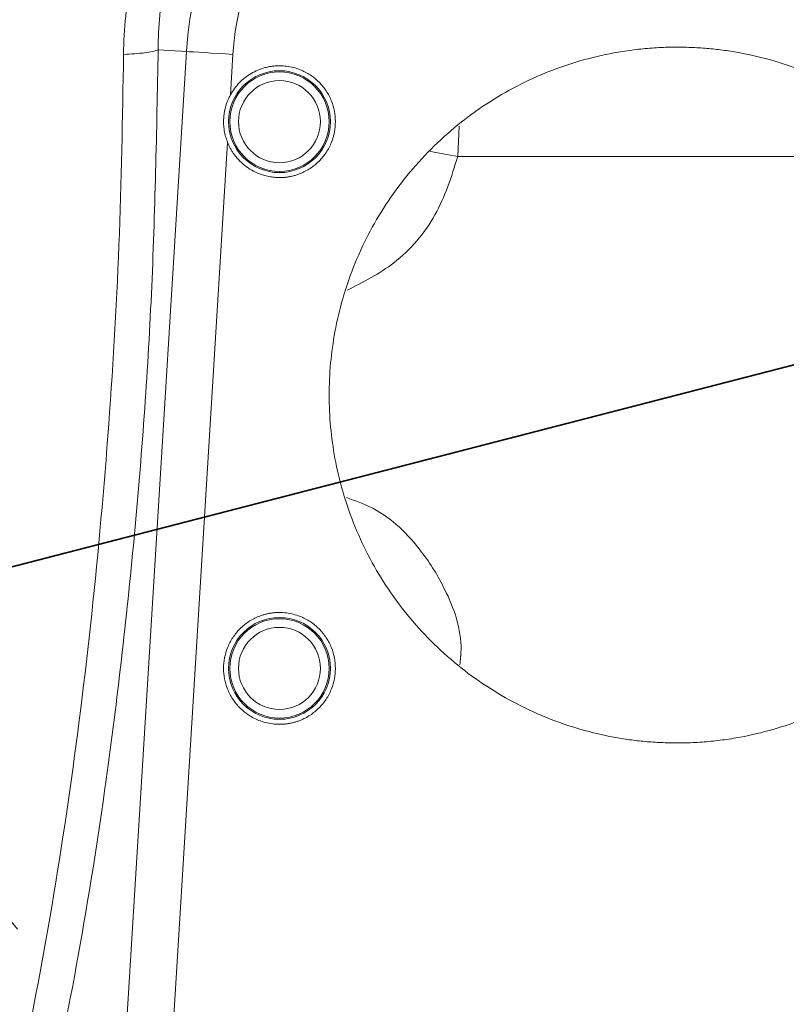
# Model space of a CAD drawing. Units: inches. Extents: x 0.5 to 16.1, y 0.5 to 11.2.
# Drawn here: x 3.2 to 3.8, y 7.7 to 8.5 of the extents above; entities that cross this region are included whole.
import ezdxf

# ---------------------------------------------------------------- set-up
doc = ezdxf.new("R2010")
doc.units = ezdxf.units.IN
doc.header["$MEASUREMENT"] = 0
doc.linetypes.add('AI-Linetype-1', pattern=[3.897458, 2.435911, -0.487182, 0.487182, -0.487182])
doc.layers.add('Layer 1', color=7, linetype='Continuous')

# ---------------------------------------------------------------- blocks, each defined once
blk = doc.blocks.new('block 45')
at = {"layer": 'Layer 1', "lineweight": 0}
blk.add_open_spline([(2.74167, 8.20318), (2.74167, 8.76313), (3.19559, 9.21705), (3.75554, 9.21705), (4.31548, 9.21705), (4.76941, 8.76313), (4.76941, 8.20318), (4.76941, 7.64324), (4.31548, 7.18932), (3.75554, 7.18932), (3.19559, 7.18932), (2.74167, 7.64324), (2.74167, 8.20318), (2.74167, 8.20318), (2.74167, 8.20318), (2.74167, 8.20318)], degree=3, knots=[0, 0, 0, 0, 1, 1, 1, 2, 2, 2, 3, 3, 3, 4, 4, 4, 5, 5, 5, 5], dxfattribs=at)
blk = doc.blocks.new('block 46')
at = {"layer": 'Layer 1', "lineweight": 0}
blk.add_open_spline([(2.43017, 8.20318), (2.43017, 8.93516), (3.02356, 9.52855), (3.75554, 9.52855), (4.48752, 9.52855), (5.0809, 8.93516), (5.0809, 8.20318), (5.0809, 7.4712), (4.48752, 6.87782), (3.75554, 6.87782), (3.02356, 6.87782), (2.43017, 7.4712), (2.43017, 8.20318), (2.43017, 8.20318), (2.43017, 8.20318), (2.43017, 8.20318)], degree=3, knots=[0, 0, 0, 0, 1, 1, 1, 2, 2, 2, 3, 3, 3, 4, 4, 4, 5, 5, 5, 5], dxfattribs=at)
blk = doc.blocks.new('block 47')
at = {"layer": 'Layer 1', "lineweight": 0}
blk.add_open_spline([(2.74569, 8.20318), (2.74569, 8.76091), (3.19781, 9.21303), (3.75554, 9.21303), (4.31326, 9.21303), (4.76538, 8.76091), (4.76538, 8.20318), (4.76538, 7.64546), (4.31326, 7.19334), (3.75554, 7.19334), (3.19781, 7.19334), (2.74569, 7.64546), (2.74569, 8.20318), (2.74569, 8.20318), (2.74569, 8.20318), (2.74569, 8.20318)], degree=3, knots=[0, 0, 0, 0, 1, 1, 1, 2, 2, 2, 3, 3, 3, 4, 4, 4, 5, 5, 5, 5], dxfattribs=at)
blk = doc.blocks.new('block 48')
at = {"layer": 'Layer 1', "lineweight": 0}
blk.add_open_spline([(2.8157, 8.20318), (2.8157, 8.72224), (3.23648, 9.14302), (3.75554, 9.14302), (4.2746, 9.14302), (4.69538, 8.72224), (4.69538, 8.20318), (4.69538, 7.68412), (4.2746, 7.26334), (3.75554, 7.26334), (3.23648, 7.26334), (2.8157, 7.68412), (2.8157, 8.20318), (2.8157, 8.20318), (2.8157, 8.20318), (2.8157, 8.20318)], degree=3, knots=[0, 0, 0, 0, 1, 1, 1, 2, 2, 2, 3, 3, 3, 4, 4, 4, 5, 5, 5, 5], dxfattribs=at)
blk = doc.blocks.new('block 189')
at = {"layer": 'Layer 1', "lineweight": 0}
blk.add_open_spline([(3.40933, 7.9922), (3.40933, 8.01392), (3.42693, 8.03152), (3.44865, 8.03152), (3.47037, 8.03152), (3.48797, 8.01392), (3.48797, 7.9922), (3.48797, 7.97048), (3.47037, 7.95288), (3.44865, 7.95288), (3.42693, 7.95288), (3.40933, 7.97048), (3.40933, 7.9922), (3.40933, 7.9922), (3.40933, 7.9922), (3.40933, 7.9922)], degree=3, knots=[0, 0, 0, 0, 1, 1, 1, 2, 2, 2, 3, 3, 3, 4, 4, 4, 5, 5, 5, 5], dxfattribs=at)
blk = doc.blocks.new('block 190')
at = {"layer": 'Layer 1', "lineweight": 0}
blk.add_open_spline([(3.41029, 7.9922), (3.41029, 8.01339), (3.42746, 8.03056), (3.44865, 8.03056), (3.46984, 8.03056), (3.48701, 8.01339), (3.48701, 7.9922), (3.48701, 7.97101), (3.46984, 7.95384), (3.44865, 7.95384), (3.42746, 7.95384), (3.41029, 7.97101), (3.41029, 7.9922), (3.41029, 7.9922), (3.41029, 7.9922), (3.41029, 7.9922)], degree=3, knots=[0, 0, 0, 0, 1, 1, 1, 2, 2, 2, 3, 3, 3, 4, 4, 4, 5, 5, 5, 5], dxfattribs=at)
blk = doc.blocks.new('block 193')
at = {"layer": 'Layer 1', "lineweight": 0}
blk.add_open_spline([(3.40933, 8.41417), (3.40933, 8.43588), (3.42693, 8.45349), (3.44865, 8.45349), (3.47037, 8.45349), (3.48797, 8.43588), (3.48797, 8.41417), (3.48797, 8.39245), (3.47037, 8.37485), (3.44865, 8.37485), (3.42693, 8.37485), (3.40933, 8.39245), (3.40933, 8.41417), (3.40933, 8.41417), (3.40933, 8.41417), (3.40933, 8.41417)], degree=3, knots=[0, 0, 0, 0, 1, 1, 1, 2, 2, 2, 3, 3, 3, 4, 4, 4, 5, 5, 5, 5], dxfattribs=at)
blk = doc.blocks.new('block 195')
at = {"layer": 'Layer 1', "lineweight": 0}
blk.add_open_spline([(3.41029, 8.41417), (3.41029, 8.43535), (3.42746, 8.45253), (3.44865, 8.45253), (3.46984, 8.45253), (3.48701, 8.43535), (3.48701, 8.41417), (3.48701, 8.39298), (3.46984, 8.37581), (3.44865, 8.37581), (3.42746, 8.37581), (3.41029, 8.39298), (3.41029, 8.41417), (3.41029, 8.41417), (3.41029, 8.41417), (3.41029, 8.41417)], degree=3, knots=[0, 0, 0, 0, 1, 1, 1, 2, 2, 2, 3, 3, 3, 4, 4, 4, 5, 5, 5, 5], dxfattribs=at)
blk = doc.blocks.new('block 197')
at = {"layer": 'Layer 1', "lineweight": 0}
blk.add_open_spline([(3.417, 8.41417), (3.417, 8.43165), (3.43117, 8.44582), (3.44865, 8.44582), (3.46613, 8.44582), (3.4803, 8.43165), (3.4803, 8.41417), (3.4803, 8.39669), (3.46613, 8.38252), (3.44865, 8.38252), (3.43117, 8.38252), (3.417, 8.39669), (3.417, 8.41417), (3.417, 8.41417), (3.417, 8.41417), (3.417, 8.41417)], degree=3, knots=[0, 0, 0, 0, 1, 1, 1, 2, 2, 2, 3, 3, 3, 4, 4, 4, 5, 5, 5, 5], dxfattribs=at)
blk = doc.blocks.new('block 198')
at = {"layer": 'Layer 1', "lineweight": 0}
blk.add_open_spline([(3.417, 7.9922), (3.417, 8.00968), (3.43117, 8.02385), (3.44865, 8.02385), (3.46613, 8.02385), (3.4803, 8.00968), (3.4803, 7.9922), (3.4803, 7.97472), (3.46613, 7.96055), (3.44865, 7.96055), (3.43117, 7.96055), (3.417, 7.97472), (3.417, 7.9922), (3.417, 7.9922), (3.417, 7.9922), (3.417, 7.9922)], degree=3, knots=[0, 0, 0, 0, 1, 1, 1, 2, 2, 2, 3, 3, 3, 4, 4, 4, 5, 5, 5, 5], dxfattribs=at)
blk = doc.blocks.new('block 201')
at = {"layer": 'Layer 1', "lineweight": 0}
blk.add_lwpolyline([(3.58623, 8.38719), (3.92484, 8.38719)], dxfattribs=at)
blk = doc.blocks.new('block 202')
at = {"layer": 'Layer 1', "lineweight": 0}
blk.add_open_spline([(3.75554, 6.85306), (3.66717, 6.85306), (3.57881, 6.86176), (3.49214, 6.879), (3.40547, 6.89624), (3.3205, 6.92201), (3.23887, 6.95583), (3.15723, 6.98965), (3.07892, 7.0315), (3.00545, 7.0806), (2.93197, 7.12969), (2.86334, 7.18602), (2.80085, 7.2485), (2.73837, 7.31098), (2.68204, 7.37962), (2.63295, 7.45309), (2.58385, 7.52657), (2.542, 7.60487), (2.50818, 7.68651), (2.47437, 7.76815), (2.44859, 7.85312), (2.43135, 7.93979), (2.41411, 8.02646), (2.40541, 8.11482), (2.40541, 8.20318), (2.40541, 8.29155), (2.41411, 8.37991), (2.43135, 8.46658), (2.44859, 8.55325), (2.47437, 8.63822), (2.50818, 8.71986), (2.542, 8.80149), (2.58385, 8.8798), (2.63295, 8.95327), (2.68204, 9.02675), (2.73837, 9.09538), (2.80085, 9.15787), (2.86334, 9.22035), (2.93197, 9.27668), (3.00545, 9.32577), (3.07892, 9.37487), (3.15723, 9.41672), (3.23887, 9.45054), (3.3205, 9.48435), (3.40547, 9.51013), (3.49214, 9.52737), (3.57881, 9.54461), (3.66717, 9.55331), (3.75554, 9.55331)], degree=3, knots=[0, 0, 0, 0, 1, 1, 1, 2, 2, 2, 3, 3, 3, 4, 4, 4, 5, 5, 5, 6, 6, 6, 7, 7, 7, 8, 8, 8, 9, 9, 9, 10, 10, 10, 11, 11, 11, 12, 12, 12, 13, 13, 13, 14, 14, 14, 15, 15, 15, 16, 16, 16, 16], dxfattribs=at)
blk = doc.blocks.new('block 206')
at = {"layer": 'Layer 1', "lineweight": 0}
blk.add_open_spline([(4.80202, 9.05625), (4.84209, 9.00709), (4.87869, 8.95511), (4.91146, 8.90081), (4.94423, 8.84651), (4.97317, 8.7899), (4.99799, 8.73154), (5.02281, 8.67318), (5.0435, 8.61306), (5.05988, 8.55179), (5.07626, 8.49053), (5.08831, 8.4281), (5.09591, 8.36514), (5.10352, 8.30218), (5.10669, 8.23868), (5.10537, 8.17527), (5.10406, 8.11187), (5.09828, 8.04855), (5.08807, 7.98596), (5.07787, 7.92336), (5.06325, 7.86149), (5.04435, 7.80095), (5.02546, 7.74041), (5.00229, 7.6812), (4.97508, 7.62392), (4.94787, 7.56663), (4.91662, 7.51127), (4.88163, 7.45837), (4.84665, 7.40547), (4.80793, 7.35505), (4.76586, 7.30759), (4.72379, 7.26013), (4.67837, 7.21564), (4.63005, 7.17456), (4.58174, 7.13348), (4.53052, 7.09582), (4.47691, 7.06193), (4.4233, 7.02804), (4.3673, 6.99794), (4.30947, 6.97192), (4.25163, 6.9459), (4.19196, 6.92397), (4.13104, 6.90633), (4.07012, 6.88869), (4.00796, 6.87535), (3.94517, 6.86644), (3.88238, 6.85753), (3.81896, 6.85306), (3.75554, 6.85306)], degree=3, knots=[0, 0, 0, 0, 1, 1, 1, 2, 2, 2, 3, 3, 3, 4, 4, 4, 5, 5, 5, 6, 6, 6, 7, 7, 7, 8, 8, 8, 9, 9, 9, 10, 10, 10, 11, 11, 11, 12, 12, 12, 13, 13, 13, 14, 14, 14, 15, 15, 15, 16, 16, 16, 16], dxfattribs=at)
blk = doc.blocks.new('block 232')
at = {"layer": 'Layer 1', "lineweight": 0}
blk.add_open_spline([(3.75554, 8.85831), (3.817, 8.85831), (3.87845, 8.84961), (3.93749, 8.83254), (3.99653, 8.81547), (4.05315, 8.79004), (4.10512, 8.75725), (4.1571, 8.72445), (4.20443, 8.6843), (4.24525, 8.63836), (4.28608, 8.59242), (4.32039, 8.5407), (4.34685, 8.48522), (4.37331, 8.42975), (4.3919, 8.37054), (4.40192, 8.3099), (4.41193, 8.24926), (4.41335, 8.18721), (4.40613, 8.12618), (4.3989, 8.06515), (4.38303, 8.00515), (4.35914, 7.94852), (4.33525, 7.8919), (4.30335, 7.83866), (4.26467, 7.7909)], degree=3, knots=[0, 0, 0, 0, 1, 1, 1, 2, 2, 2, 3, 3, 3, 4, 4, 4, 5, 5, 5, 6, 6, 6, 7, 7, 7, 8, 8, 8, 8], dxfattribs=at)
blk = doc.blocks.new('block 234')
at = {"layer": 'Layer 1', "lineweight": 0}
blk.add_open_spline([(4.31973, 7.74631), (4.36259, 7.79924), (4.39795, 7.85823), (4.42442, 7.92098), (4.4509, 7.98373), (4.46848, 8.05022), (4.47649, 8.11785), (4.48449, 8.18549), (4.48292, 8.25425), (4.47182, 8.32144), (4.46073, 8.38864), (4.44012, 8.45426), (4.4108, 8.51573), (4.38148, 8.5772), (4.34346, 8.63451), (4.29822, 8.68542), (4.25298, 8.73633), (4.20053, 8.78083), (4.14293, 8.81717), (4.08534, 8.85352), (4.0226, 8.8817), (3.95717, 8.90061), (3.89174, 8.91953), (3.82364, 8.92918), (3.75554, 8.92918)], degree=3, knots=[0, 0, 0, 0, 1, 1, 1, 2, 2, 2, 3, 3, 3, 4, 4, 4, 5, 5, 5, 6, 6, 6, 7, 7, 7, 8, 8, 8, 8], dxfattribs=at)
blk = doc.blocks.new('block 241')
at = {"layer": 'Layer 1', "lineweight": 0}
blk.add_open_spline([(3.75554, 8.92918), (3.75181, 8.92916), (3.74808, 8.92914), (3.74436, 8.92909), (3.74063, 8.92904), (3.7369, 8.92895), (3.73318, 8.92883), (3.72945, 8.92872), (3.72573, 8.92857), (3.722, 8.9284), (3.71828, 8.92823), (3.71456, 8.92803), (3.71084, 8.9278), (3.70712, 8.92757), (3.7034, 8.92731), (3.69968, 8.92702), (3.69597, 8.92674), (3.69225, 8.92642), (3.68854, 8.92608), (3.68483, 8.92573), (3.68112, 8.92536), (3.67742, 8.92496), (3.67371, 8.92456), (3.67001, 8.92413), (3.66631, 8.92367), (3.66261, 8.92321), (3.65891, 8.92273), (3.65522, 8.92221), (3.65153, 8.92169), (3.64784, 8.92115), (3.64416, 8.92058), (3.64048, 8.92001), (3.6368, 8.91941), (3.63312, 8.91878), (3.62945, 8.91815), (3.62578, 8.91749), (3.62211, 8.91681), (3.61845, 8.91612), (3.61479, 8.91541), (3.61114, 8.91467), (3.60748, 8.91393), (3.60384, 8.91316), (3.60019, 8.91236), (3.59655, 8.91156), (3.59292, 8.91073), (3.58929, 8.90988), (3.58566, 8.90903), (3.58204, 8.90815), (3.57842, 8.90724), (3.57481, 8.90633), (3.5712, 8.90539), (3.5676, 8.90442), (3.564, 8.90346), (3.5604, 8.90247), (3.55682, 8.90144), (3.55323, 8.90042), (3.54965, 8.89938), (3.54608, 8.8983), (3.54251, 8.89722), (3.53895, 8.89612), (3.5354, 8.89499), (3.53185, 8.89386), (3.5283, 8.8927), (3.52477, 8.89152), (3.52123, 8.89033), (3.51771, 8.88912), (3.51419, 8.88788), (3.51068, 8.88664), (3.50717, 8.88537), (3.50367, 8.88408), (3.50017, 8.88279), (3.49669, 8.88147), (3.49321, 8.88012), (3.48973, 8.87877), (3.48627, 8.8774), (3.48281, 8.876), (3.47936, 8.8746), (3.47591, 8.87317), (3.47248, 8.87171), (3.46905, 8.87026), (3.46562, 8.86878), (3.46221, 8.86727), (3.4588, 8.86577), (3.4554, 8.86423), (3.45201, 8.86268), (3.44863, 8.86112), (3.44525, 8.85953), (3.44189, 8.85792), (3.43853, 8.85631), (3.43518, 8.85467), (3.43184, 8.85301), (3.4285, 8.85135), (3.42518, 8.84966), (3.42186, 8.84794), (3.41855, 8.84623), (3.41525, 8.84449), (3.41197, 8.84273), (3.40868, 8.84096), (3.40541, 8.83917), (3.40215, 8.83736), (3.3989, 8.83554), (3.39565, 8.8337), (3.39242, 8.83183), (3.38919, 8.82997), (3.38598, 8.82808), (3.38278, 8.82616), (3.37958, 8.82425), (3.37639, 8.82231), (3.37322, 8.82035), (3.37005, 8.81838), (3.3669, 8.81639), (3.36376, 8.81438), (3.36062, 8.81237), (3.35749, 8.81033), (3.35439, 8.80827), (3.35128, 8.80621), (3.34819, 8.80413), (3.34511, 8.80202), (3.34203, 8.79991), (3.33897, 8.79778), (3.33593, 8.79562), (3.33289, 8.79346), (3.32986, 8.79129), (3.32685, 8.78908), (3.32384, 8.78688), (3.32085, 8.78465), (3.31787, 8.78241), (3.31489, 8.78016), (3.31194, 8.77789), (3.309, 8.77559), (3.30605, 8.7733), (3.30313, 8.77098), (3.30023, 8.76864), (3.29732, 8.7663), (3.29443, 8.76394), (3.29157, 8.76156), (3.2887, 8.75917), (3.28585, 8.75677), (3.28301, 8.75434), (3.28018, 8.75191), (3.27737, 8.74946), (3.27458, 8.74699), (3.27178, 8.74452), (3.26901, 8.74203), (3.26625, 8.73951), (3.2635, 8.737), (3.26076, 8.73446), (3.25804, 8.73191), (3.25533, 8.72935), (3.25263, 8.72677), (3.24995, 8.72418), (3.24727, 8.72158), (3.24462, 8.71896), (3.24198, 8.71632), (3.23934, 8.71368), (3.23673, 8.71102), (3.23413, 8.70834), (3.23154, 8.70566), (3.22896, 8.70297), (3.22641, 8.70025), (3.22385, 8.69753), (3.22132, 8.69479), (3.21881, 8.69203), (3.2163, 8.68927), (3.21381, 8.6865), (3.21134, 8.6837), (3.20887, 8.6809), (3.20642, 8.67809), (3.20399, 8.67525), (3.20157, 8.67242), (3.19916, 8.66956), (3.19678, 8.66669), (3.1944, 8.66382), (3.19204, 8.66093), (3.1897, 8.65802), (3.18737, 8.65512), (3.18505, 8.65219), (3.18276, 8.64925), (3.18047, 8.6463), (3.1782, 8.64334), (3.17595, 8.64036), (3.1737, 8.63739), (3.17148, 8.63439), (3.16928, 8.63138), (3.16708, 8.62836), (3.1649, 8.62533), (3.16275, 8.62229), (3.16059, 8.61924), (3.15846, 8.61618), (3.15636, 8.6131), (3.15425, 8.61002), (3.15217, 8.60692), (3.15011, 8.60381), (3.14805, 8.6007), (3.14601, 8.59757), (3.144, 8.59443), (3.14199, 8.59129), (3.14, 8.58813), (3.13804, 8.58495), (3.13608, 8.58178), (3.13414, 8.57859), (3.13223, 8.57539), (3.13032, 8.57218), (3.12843, 8.56896), (3.12656, 8.56573), (3.1247, 8.5625), (3.12286, 8.55925), (3.12105, 8.55599), (3.11924, 8.55273), (3.11745, 8.54945), (3.11568, 8.54617), (3.11392, 8.54288), (3.11218, 8.53957), (3.11047, 8.53626), (3.10876, 8.53294), (3.10707, 8.52961), (3.10541, 8.52627), (3.10375, 8.52293), (3.10212, 8.51958), (3.10051, 8.51621), (3.0989, 8.51284), (3.09732, 8.50946), (3.09576, 8.50607), (3.0942, 8.50268), (3.09267, 8.49927), (3.09117, 8.49586), (3.08966, 8.49244), (3.08818, 8.48902), (3.08673, 8.48558), (3.08528, 8.48214), (3.08385, 8.47869), (3.08246, 8.47523), (3.08106, 8.47177), (3.07969, 8.4683), (3.07834, 8.46482), (3.077, 8.46134), (3.07568, 8.45785), (3.07439, 8.45434), (3.0731, 8.45084), (3.07183, 8.44733), (3.07059, 8.44381), (3.06936, 8.44029), (3.06815, 8.43676), (3.06696, 8.43322), (3.06578, 8.42968), (3.06463, 8.42613), (3.0635, 8.42257), (3.06237, 8.41901), (3.06127, 8.41545), (3.0602, 8.41187), (3.05912, 8.4083), (3.05808, 8.40471), (3.05706, 8.40112), (3.05604, 8.39753), (3.05505, 8.39393), (3.05409, 8.39033), (3.05313, 8.38672), (3.05219, 8.38311), (3.05129, 8.37948), (3.05038, 8.37586), (3.0495, 8.37224), (3.04865, 8.3686), (3.0478, 8.36497), (3.04698, 8.36133), (3.04619, 8.35768), (3.04539, 8.35403), (3.04462, 8.35038), (3.04389, 8.34672), (3.04315, 8.34306), (3.04244, 8.33939), (3.04176, 8.33572), (3.04108, 8.33205), (3.04042, 8.32838), (3.0398, 8.3247), (3.03917, 8.32102), (3.03858, 8.31733), (3.03801, 8.31364), (3.03744, 8.30995), (3.0369, 8.30626), (3.03639, 8.30256), (3.03588, 8.29886), (3.0354, 8.29516), (3.03494, 8.29146), (3.03449, 8.28775), (3.03406, 8.28404), (3.03367, 8.28033), (3.03327, 8.27662), (3.0329, 8.2729), (3.03256, 8.26918), (3.03222, 8.26547), (3.03191, 8.26175), (3.03163, 8.25802), (3.03135, 8.2543), (3.03109, 8.25057), (3.03087, 8.24685), (3.03064, 8.24312), (3.03045, 8.23939), (3.03028, 8.23566), (3.03011, 8.23193), (3.02998, 8.2282), (3.02987, 8.22447), (3.02976, 8.22074), (3.02968, 8.21701), (3.02962, 8.21327), (3.02957, 8.20954), (3.02955, 8.20581), (3.02956, 8.20207), (3.02956, 8.19834), (3.0296, 8.1946), (3.02966, 8.19087), (3.02972, 8.18714), (3.02981, 8.1834), (3.02994, 8.17967), (3.03006, 8.17594), (3.03021, 8.17221), (3.03038, 8.16848), (3.03056, 8.16475), (3.03077, 8.16102), (3.03101, 8.1573), (3.03124, 8.15357), (3.03151, 8.14984), (3.0318, 8.14612), (3.03209, 8.1424), (3.03242, 8.13868), (3.03277, 8.13496), (3.03312, 8.13124), (3.0335, 8.12753), (3.03391, 8.12382), (3.03431, 8.1201), (3.03475, 8.1164), (3.03522, 8.11269), (3.03568, 8.10899), (3.03617, 8.10528), (3.0367, 8.10159), (3.03722, 8.09789), (3.03777, 8.0942), (3.03835, 8.09051), (3.03893, 8.08682), (3.03954, 8.08313), (3.04017, 8.07945), (3.04081, 8.07577), (3.04148, 8.0721), (3.04217, 8.06843), (3.04286, 8.06476), (3.04358, 8.06109), (3.04433, 8.05744), (3.04508, 8.05378), (3.04586, 8.05012), (3.04667, 8.04648), (3.04747, 8.04283), (3.04831, 8.03919), (3.04917, 8.03556), (3.05003, 8.03192), (3.05092, 8.0283), (3.05184, 8.02468), (3.05276, 8.02105), (3.0537, 8.01744), (3.05468, 8.01384), (3.05565, 8.01023), (3.05665, 8.00663), (3.05768, 8.00304), (3.05871, 7.99945), (3.05977, 7.99587), (3.06086, 7.9923), (3.06194, 7.98872), (3.06305, 7.98516), (3.06419, 7.9816), (3.06533, 7.97804), (3.0665, 7.97449), (3.0677, 7.97096), (3.06889, 7.96742), (3.07011, 7.96389), (3.07136, 7.96037), (3.07261, 7.95685), (3.07389, 7.95334), (3.07519, 7.94984), (3.07649, 7.94633), (3.07782, 7.94284), (3.07918, 7.93936), (3.08054, 7.93588), (3.08192, 7.93241), (3.08333, 7.92896), (3.08475, 7.9255), (3.08618, 7.92205), (3.08765, 7.91861), (3.08911, 7.91518), (3.0906, 7.91175), (3.09212, 7.90834), (3.09364, 7.90492), (3.09518, 7.90152), (3.09675, 7.89813), (3.09832, 7.89474), (3.09991, 7.89136), (3.10154, 7.888), (3.10316, 7.88463), (3.10481, 7.88128), (3.10648, 7.87794), (3.10815, 7.8746), (3.10985, 7.87127), (3.11158, 7.86796), (3.1133, 7.86465), (3.11505, 7.86135), (3.11683, 7.85806), (3.1186, 7.85477), (3.12041, 7.8515), (3.12223, 7.84824), (3.12406, 7.84498), (3.12591, 7.84174), (3.12779, 7.8385), (3.12966, 7.83527), (3.13157, 7.83206), (3.13349, 7.82886), (3.13542, 7.82566), (3.13737, 7.82247), (3.13934, 7.8193), (3.14132, 7.81613), (3.14332, 7.81297), (3.14534, 7.80983), (3.14737, 7.80669), (3.14942, 7.80357), (3.15149, 7.80046), (3.15356, 7.79735), (3.15566, 7.79426), (3.15778, 7.79118), (3.1599, 7.7881), (3.16204, 7.78504), (3.16421, 7.782), (3.16638, 7.77896), (3.16857, 7.77593), (3.17078, 7.77292), (3.173, 7.76991), (3.17524, 7.76692), (3.1775, 7.76394), (3.17976, 7.76097), (3.18204, 7.75801), (3.18435, 7.75507), (3.18666, 7.75213), (3.189, 7.74922), (3.19133, 7.7463)], degree=3, knots=[0, 0, 0, 0, 1, 1, 1, 2, 2, 2, 3, 3, 3, 4, 4, 4, 5, 5, 5, 6, 6, 6, 7, 7, 7, 8, 8, 8, 9, 9, 9, 10, 10, 10, 11, 11, 11, 12, 12, 12, 13, 13, 13, 14, 14, 14, 15, 15, 15, 16, 16, 16, 17, 17, 17, 18, 18, 18, 19, 19, 19, 20, 20, 20, 21, 21, 21, 22, 22, 22, 23, 23, 23, 24, 24, 24, 25, 25, 25, 26, 26, 26, 27, 27, 27, 28, 28, 28, 29, 29, 29, 30, 30, 30, 31, 31, 31, 32, 32, 32, 33, 33, 33, 34, 34, 34, 35, 35, 35, 36, 36, 36, 37, 37, 37, 38, 38, 38, 39, 39, 39, 40, 40, 40, 41, 41, 41, 42, 42, 42, 43, 43, 43, 44, 44, 44, 45, 45, 45, 46, 46, 46, 47, 47, 47, 48, 48, 48, 49, 49, 49, 50, 50, 50, 51, 51, 51, 52, 52, 52, 53, 53, 53, 54, 54, 54, 55, 55, 55, 56, 56, 56, 57, 57, 57, 58, 58, 58, 59, 59, 59, 60, 60, 60, 61, 61, 61, 62, 62, 62, 63, 63, 63, 64, 64, 64, 65, 65, 65, 66, 66, 66, 67, 67, 67, 68, 68, 68, 69, 69, 69, 70, 70, 70, 71, 71, 71, 72, 72, 72, 73, 73, 73, 74, 74, 74, 75, 75, 75, 76, 76, 76, 77, 77, 77, 78, 78, 78, 79, 79, 79, 80, 80, 80, 81, 81, 81, 82, 82, 82, 83, 83, 83, 84, 84, 84, 85, 85, 85, 86, 86, 86, 87, 87, 87, 88, 88, 88, 89, 89, 89, 90, 90, 90, 91, 91, 91, 92, 92, 92, 93, 93, 93, 94, 94, 94, 95, 95, 95, 96, 96, 96, 97, 97, 97, 98, 98, 98, 99, 99, 99, 100, 100, 100, 101, 101, 101, 102, 102, 102, 103, 103, 103, 104, 104, 104, 105, 105, 105, 106, 106, 106, 107, 107, 107, 108, 108, 108, 109, 109, 109, 110, 110, 110, 111, 111, 111, 112, 112, 112, 113, 113, 113, 114, 114, 114, 115, 115, 115, 116, 116, 116, 117, 117, 117, 118, 118, 118, 119, 119, 119, 120, 120, 120, 121, 121, 121, 122, 122, 122, 123, 123, 123, 124, 124, 124, 125, 125, 125, 126, 126, 126, 127, 127, 127, 128, 128, 128, 129, 129, 129, 130, 130, 130, 131, 131, 131, 132, 132, 132, 133, 133, 133, 134, 134, 134, 135, 135, 135, 136, 136, 136, 137, 137, 137, 138, 138, 138, 139, 139, 139, 140, 140, 140, 141, 141, 141, 142, 142, 142, 143, 143, 143, 144, 144, 144, 145, 145, 145, 146, 146, 146, 146], dxfattribs=at)
blk = doc.blocks.new('block 243')
at = {"layer": 'Layer 1', "lineweight": 0}
blk.add_open_spline([(3.24639, 7.79089), (3.20772, 7.83865), (3.17581, 7.89189), (3.15192, 7.94852), (3.12803, 8.00514), (3.11216, 8.06515), (3.10494, 8.12618), (3.09771, 8.18721), (3.09914, 8.24926), (3.10915, 8.3099), (3.11916, 8.37054), (3.13776, 8.42976), (3.16422, 8.48523), (3.19068, 8.5407), (3.22499, 8.59242), (3.26582, 8.63836), (3.30664, 8.6843), (3.35397, 8.72445), (3.40595, 8.75725), (3.45793, 8.79004), (3.51454, 8.81547), (3.57358, 8.83254), (3.63263, 8.84961), (3.69408, 8.85831), (3.75554, 8.85831)], degree=3, knots=[0, 0, 0, 0, 1, 1, 1, 2, 2, 2, 3, 3, 3, 4, 4, 4, 5, 5, 5, 6, 6, 6, 7, 7, 7, 8, 8, 8, 8], dxfattribs=at)
blk = doc.blocks.new('block 245')
at = {"layer": 'Layer 1', "lineweight": 0}
blk.add_open_spline([(3.63552, 8.76315), (3.61551, 8.76375), (3.59575, 8.76234), (3.57623, 8.75899), (3.56648, 8.75731), (3.55678, 8.75515), (3.54715, 8.75249), (3.53753, 8.74982), (3.52798, 8.74665), (3.51868, 8.74304), (3.50008, 8.73583), (3.48249, 8.72688), (3.46571, 8.7161), (3.45731, 8.71071), (3.44913, 8.70486), (3.44131, 8.69865), (3.43349, 8.69245), (3.42603, 8.68588), (3.41893, 8.67899), (3.41183, 8.67209), (3.40509, 8.66486), (3.3987, 8.65727), (3.39231, 8.64968), (3.38627, 8.64174), (3.38064, 8.63352), (3.37502, 8.62531), (3.36981, 8.61682), (3.36506, 8.60815), (3.36031, 8.59947), (3.35603, 8.59061), (3.35218, 8.58155), (3.34832, 8.57249), (3.34491, 8.56321), (3.34195, 8.55375), (3.339, 8.54429), (3.3365, 8.53464), (3.33449, 8.52494), (3.33048, 8.50555), (3.32842, 8.48599), (3.32828, 8.46613)], degree=3, knots=[0, 0, 0, 0, 1, 1, 1, 2, 2, 2, 3, 3, 3, 4, 4, 4, 5, 5, 5, 6, 6, 6, 7, 7, 7, 8, 8, 8, 9, 9, 9, 10, 10, 10, 11, 11, 11, 12, 12, 12, 13, 13, 13, 13], dxfattribs=at)
blk = doc.blocks.new('block 252')
at = {"layer": 'Layer 1', "lineweight": 0}
blk.add_open_spline([(3.35499, 8.46963), (3.35292, 8.46879), (3.34931, 8.46798), (3.3446, 8.46736), (3.33989, 8.46675), (3.33408, 8.46632), (3.32828, 8.46613)], degree=3, knots=[0, 0, 0, 0, 1, 1, 1, 2, 2, 2, 2], dxfattribs=at)
blk = doc.blocks.new('block 259')
at = {"layer": 'Layer 1', "lineweight": 0}
blk.add_lwpolyline([(3.31869, 7.52461), (3.37677, 8.46829)], dxfattribs=at)
blk = doc.blocks.new('block 260')
at = {"layer": 'Layer 1', "lineweight": 0}
blk.add_lwpolyline([(3.35499, 8.46963), (3.37677, 8.46829)], dxfattribs=at)
blk = doc.blocks.new('block 263')
at = {"layer": 'Layer 1', "lineweight": 0}
blk.add_open_spline([(3.35499, 8.46963), (3.35496, 8.48761), (3.35668, 8.50536), (3.36019, 8.52297), (3.36194, 8.53177), (3.36414, 8.54054), (3.36676, 8.54915), (3.36939, 8.55775), (3.37243, 8.56618), (3.37587, 8.57443), (3.37932, 8.58268), (3.38316, 8.59075), (3.38742, 8.59865), (3.39169, 8.60655), (3.39638, 8.61428), (3.40145, 8.62177), (3.40652, 8.62926), (3.41198, 8.6365), (3.41776, 8.64342), (3.42354, 8.65033), (3.42964, 8.65692), (3.43607, 8.66321), (3.44251, 8.6695), (3.44927, 8.67548), (3.45636, 8.68114), (3.46346, 8.6868), (3.47089, 8.69213), (3.47851, 8.69703), (3.49376, 8.70685), (3.50975, 8.71499), (3.52666, 8.72153), (3.53512, 8.7248), (3.5438, 8.72767), (3.55256, 8.73007), (3.56131, 8.73248), (3.57013, 8.73442), (3.579, 8.73592), (3.59675, 8.73891), (3.61471, 8.74012), (3.63288, 8.73949)], degree=3, knots=[0, 0, 0, 0, 1, 1, 1, 2, 2, 2, 3, 3, 3, 4, 4, 4, 5, 5, 5, 6, 6, 6, 7, 7, 7, 8, 8, 8, 9, 9, 9, 10, 10, 10, 11, 11, 11, 12, 12, 12, 13, 13, 13, 13], dxfattribs=at)
blk = doc.blocks.new('block 267')
at = {"layer": 'Layer 1', "lineweight": 0}
blk.add_open_spline([(3.63288, 8.70913), (3.49729, 8.70913), (3.38509, 8.60363), (3.37677, 8.46829)], degree=3, dxfattribs=at)
blk = doc.blocks.new('block 272')
at = {"layer": 'Layer 1', "lineweight": 0}
blk.add_lwpolyline([(3.41083, 8.43496), (3.41275, 8.46608)], dxfattribs=at)
blk = doc.blocks.new('block 273')
at = {"layer": 'Layer 1', "lineweight": 0}
blk.add_open_spline([(3.41083, 8.43496), (3.41041, 8.43415), (3.40998, 8.43334), (3.40959, 8.43252), (3.4092, 8.4317), (3.40884, 8.43087), (3.40851, 8.43003), (3.40818, 8.4292), (3.40787, 8.42835), (3.4076, 8.4275), (3.40732, 8.42664), (3.40707, 8.42578), (3.40685, 8.42491), (3.40663, 8.42404), (3.40643, 8.42316), (3.40627, 8.42227), (3.4061, 8.42138), (3.40596, 8.42048), (3.40585, 8.41959), (3.40574, 8.41868), (3.40565, 8.41776), (3.40559, 8.41685), (3.40549, 8.41525), (3.40548, 8.41365), (3.40555, 8.41205), (3.40562, 8.41047), (3.40579, 8.4089), (3.40603, 8.40734), (3.40628, 8.40578), (3.4066, 8.40423), (3.40704, 8.40272), (3.40747, 8.40118), (3.40802, 8.39968), (3.40857, 8.39818)], degree=3, knots=[0, 0, 0, 0, 1, 1, 1, 2, 2, 2, 3, 3, 3, 4, 4, 4, 5, 5, 5, 6, 6, 6, 7, 7, 7, 8, 8, 8, 9, 9, 9, 10, 10, 10, 11, 11, 11, 11], dxfattribs=at)
blk = doc.blocks.new('block 274')
at = {"layer": 'Layer 1', "lineweight": 0}
blk.add_lwpolyline([(3.35703, 7.56066), (3.40857, 8.39818)], dxfattribs=at)
blk = doc.blocks.new('block 276')
at = {"layer": 'Layer 1', "lineweight": 0}
blk.add_lwpolyline([(3.37677, 8.46829), (3.37918, 8.46814), (3.38237, 8.46795), (3.38627, 8.46771), (3.39078, 8.46743), (3.39581, 8.46712), (3.40123, 8.46678), (3.40692, 8.46643), (3.41275, 8.46608)], dxfattribs=at)
blk = doc.blocks.new('block 286')
at = {"layer": 'Layer 1', "lineweight": 0}
blk.add_open_spline([(3.41275, 8.46608), (3.41619, 8.52212), (3.44089, 8.57474), (3.48179, 8.6132), (3.5227, 8.65167), (3.57674, 8.67308), (3.63288, 8.67308)], degree=3, knots=[0, 0, 0, 0, 1, 1, 1, 2, 2, 2, 2], dxfattribs=at)
blk = doc.blocks.new('block 290')
at = {"layer": 'Layer 1', "lineweight": 0}
blk.add_open_spline([(3.44865, 8.03536), (3.44774, 8.03534), (3.44683, 8.03532), (3.44592, 8.03527), (3.44502, 8.03522), (3.44412, 8.03513), (3.44323, 8.03502), (3.44234, 8.03491), (3.44145, 8.03477), (3.44057, 8.0346), (3.43968, 8.03443), (3.4388, 8.03423), (3.43793, 8.03401), (3.43706, 8.03378), (3.43619, 8.03353), (3.43533, 8.03325), (3.43447, 8.03297), (3.43361, 8.03266), (3.43276, 8.03233), (3.43004, 8.03125), (3.42741, 8.02989), (3.42496, 8.02828), (3.4225, 8.02667), (3.42021, 8.02479), (3.41813, 8.02272), (3.41606, 8.02064), (3.41419, 8.01836), (3.41257, 8.0159), (3.41096, 8.01345), (3.40961, 8.01082), (3.40852, 8.00809), (3.40753, 8.00556), (3.40676, 8.00295), (3.40625, 8.00029), (3.40574, 7.99763), (3.40549, 7.99491), (3.40549, 7.9922), (3.40549, 7.98949), (3.40574, 7.98678), (3.40625, 7.98412), (3.40676, 7.98145), (3.40753, 7.97884), (3.40852, 7.97631), (3.4096, 7.97358), (3.41096, 7.97096), (3.41257, 7.96851), (3.41418, 7.96605), (3.41606, 7.96376), (3.41813, 7.96168), (3.42021, 7.95961), (3.42249, 7.95774), (3.42495, 7.95612), (3.4274, 7.95451), (3.43003, 7.95315), (3.43276, 7.95207), (3.43445, 7.95141), (3.43617, 7.95085), (3.43793, 7.95039), (3.43967, 7.94994), (3.44144, 7.94959), (3.44322, 7.94938), (3.44502, 7.94917), (3.44684, 7.94911), (3.44865, 7.94904)], degree=3, knots=[0, 0, 0, 0, 1, 1, 1, 2, 2, 2, 3, 3, 3, 4, 4, 4, 5, 5, 5, 6, 6, 6, 7, 7, 7, 8, 8, 8, 9, 9, 9, 10, 10, 10, 11, 11, 11, 12, 12, 12, 13, 13, 13, 14, 14, 14, 15, 15, 15, 16, 16, 16, 17, 17, 17, 18, 18, 18, 19, 19, 19, 20, 20, 20, 21, 21, 21, 21], dxfattribs=at)
blk = doc.blocks.new('block 291')
at = {"layer": 'Layer 1', "lineweight": 0}
blk.add_open_spline([(3.44865, 7.94904), (3.44956, 7.94906), (3.45047, 7.94908), (3.45138, 7.94913), (3.45228, 7.94918), (3.45318, 7.94927), (3.45407, 7.94938), (3.45496, 7.94949), (3.45585, 7.94963), (3.45673, 7.9498), (3.45762, 7.94997), (3.4585, 7.95017), (3.45937, 7.95039), (3.46024, 7.95062), (3.46111, 7.95087), (3.46197, 7.95115), (3.46283, 7.95143), (3.46369, 7.95174), (3.46454, 7.95207), (3.46726, 7.95315), (3.46989, 7.95451), (3.47234, 7.95612), (3.4748, 7.95773), (3.47709, 7.9596), (3.47917, 7.96168), (3.48124, 7.96376), (3.48311, 7.96604), (3.48473, 7.9685), (3.48634, 7.97095), (3.48769, 7.97358), (3.48878, 7.97631), (3.48977, 7.97883), (3.49054, 7.98145), (3.49105, 7.98411), (3.49156, 7.98677), (3.49181, 7.98949), (3.49181, 7.9922), (3.49181, 7.99491), (3.49156, 7.99762), (3.49105, 8.00028), (3.49054, 8.00295), (3.48977, 8.00556), (3.48878, 8.00809), (3.4877, 8.01082), (3.48634, 8.01344), (3.48473, 8.01589), (3.48312, 8.01835), (3.48125, 8.02064), (3.47917, 8.02272), (3.47709, 8.02479), (3.47481, 8.02666), (3.47235, 8.02828), (3.4699, 8.02989), (3.46727, 8.03125), (3.46454, 8.03233), (3.46285, 8.03299), (3.46113, 8.03355), (3.45937, 8.03401), (3.45763, 8.03446), (3.45586, 8.03481), (3.45408, 8.03502), (3.45228, 8.03523), (3.45046, 8.03529), (3.44865, 8.03536)], degree=3, knots=[0, 0, 0, 0, 1, 1, 1, 2, 2, 2, 3, 3, 3, 4, 4, 4, 5, 5, 5, 6, 6, 6, 7, 7, 7, 8, 8, 8, 9, 9, 9, 10, 10, 10, 11, 11, 11, 12, 12, 12, 13, 13, 13, 14, 14, 14, 15, 15, 15, 16, 16, 16, 17, 17, 17, 18, 18, 18, 19, 19, 19, 20, 20, 20, 21, 21, 21, 21], dxfattribs=at)
blk = doc.blocks.new('block 292')
at = {"layer": 'Layer 1', "lineweight": 0}
blk.add_open_spline([(3.75554, 8.47171), (3.75319, 8.47169), (3.75085, 8.47167), (3.74851, 8.47162), (3.74617, 8.47156), (3.74383, 8.47147), (3.74149, 8.47134), (3.73916, 8.47122), (3.73683, 8.47107), (3.7345, 8.47089), (3.73217, 8.4707), (3.72984, 8.47049), (3.72752, 8.47025), (3.72519, 8.47), (3.72287, 8.46973), (3.72055, 8.46942), (3.71823, 8.46912), (3.71592, 8.46878), (3.71361, 8.46842), (3.71129, 8.46805), (3.70898, 8.46765), (3.70667, 8.46723), (3.69814, 8.46565), (3.68968, 8.46366), (3.68134, 8.46126), (3.67299, 8.45886), (3.66477, 8.45605), (3.65669, 8.45286), (3.64829, 8.44953), (3.64005, 8.44578), (3.63202, 8.44162), (3.62399, 8.43746), (3.61617, 8.43289), (3.6086, 8.42794), (3.59315, 8.41784), (3.57873, 8.40612), (3.56566, 8.39306), (3.55259, 8.38), (3.54089, 8.36558), (3.53078, 8.35012), (3.52089, 8.33499), (3.51252, 8.31884), (3.50586, 8.30203), (3.49947, 8.28588), (3.49465, 8.26912), (3.49149, 8.25205), (3.48851, 8.23594), (3.48701, 8.21956), (3.48701, 8.20318), (3.48701, 8.18681), (3.48851, 8.17043), (3.49149, 8.15432), (3.49465, 8.13725), (3.49947, 8.12049), (3.50586, 8.10434), (3.51252, 8.08753), (3.52089, 8.07138), (3.53078, 8.05624), (3.54089, 8.04078), (3.55259, 8.02637), (3.56566, 8.01331), (3.57873, 8.00024), (3.59315, 7.98853), (3.6086, 7.97843), (3.61617, 7.97348), (3.62398, 7.96891), (3.63201, 7.96475), (3.64004, 7.96059), (3.64828, 7.95684), (3.65669, 7.95351), (3.66476, 7.95032), (3.67299, 7.94751), (3.68133, 7.94511), (3.68968, 7.94271), (3.69814, 7.94072), (3.70667, 7.93914), (3.71071, 7.9384), (3.71475, 7.93774), (3.71881, 7.93718), (3.72286, 7.93662), (3.72693, 7.93616), (3.731, 7.93578), (3.73507, 7.9354), (3.73916, 7.93511), (3.74324, 7.93494), (3.74734, 7.93477), (3.75144, 7.93471), (3.75554, 7.93466)], degree=3, knots=[0, 0, 0, 0, 1, 1, 1, 2, 2, 2, 3, 3, 3, 4, 4, 4, 5, 5, 5, 6, 6, 6, 7, 7, 7, 8, 8, 8, 9, 9, 9, 10, 10, 10, 11, 11, 11, 12, 12, 12, 13, 13, 13, 14, 14, 14, 15, 15, 15, 16, 16, 16, 17, 17, 17, 18, 18, 18, 19, 19, 19, 20, 20, 20, 21, 21, 21, 22, 22, 22, 23, 23, 23, 24, 24, 24, 25, 25, 25, 26, 26, 26, 27, 27, 27, 28, 28, 28, 29, 29, 29, 29], dxfattribs=at)
blk = doc.blocks.new('block 293')
at = {"layer": 'Layer 1', "lineweight": 0}
blk.add_open_spline([(3.75554, 7.93466), (3.75788, 7.93468), (3.76022, 7.93469), (3.76257, 7.93475), (3.7649, 7.93481), (3.76724, 7.9349), (3.76958, 7.93502), (3.77191, 7.93515), (3.77425, 7.9353), (3.77658, 7.93548), (3.7789, 7.93566), (3.78123, 7.93588), (3.78356, 7.93612), (3.78588, 7.93637), (3.7882, 7.93664), (3.79052, 7.93695), (3.79284, 7.93725), (3.79516, 7.93759), (3.79747, 7.93795), (3.79978, 7.93832), (3.80209, 7.93871), (3.8044, 7.93914), (3.81293, 7.94072), (3.82139, 7.94271), (3.82973, 7.94511), (3.83808, 7.94751), (3.84631, 7.95032), (3.85438, 7.95351), (3.86279, 7.95684), (3.87103, 7.96059), (3.87905, 7.96475), (3.88709, 7.96891), (3.8949, 7.97348), (3.90248, 7.97843), (3.91792, 7.98853), (3.93235, 8.00024), (3.94541, 8.01331), (3.95848, 8.02637), (3.97018, 8.04078), (3.98029, 8.05624), (3.99019, 8.07138), (3.99855, 8.08753), (4.00521, 8.10434), (4.0116, 8.12049), (4.01642, 8.13725), (4.01958, 8.15432), (4.02256, 8.17043), (4.02406, 8.18681), (4.02406, 8.20318), (4.02406, 8.21956), (4.02256, 8.23594), (4.01958, 8.25205), (4.01642, 8.26912), (4.0116, 8.28588), (4.00521, 8.30203), (3.99855, 8.31884), (3.99019, 8.33499), (3.98029, 8.35012), (3.97018, 8.36558), (3.95848, 8.38), (3.94541, 8.39306), (3.93235, 8.40612), (3.91792, 8.41784), (3.90248, 8.42794), (3.89491, 8.43289), (3.88709, 8.43746), (3.87906, 8.44161), (3.87103, 8.44577), (3.86279, 8.44953), (3.85438, 8.45286), (3.84631, 8.45605), (3.83809, 8.45886), (3.82974, 8.46126), (3.8214, 8.46366), (3.81293, 8.46565), (3.8044, 8.46723), (3.80037, 8.46797), (3.79632, 8.46863), (3.79226, 8.46919), (3.78821, 8.46975), (3.78415, 8.47021), (3.78007, 8.47059), (3.776, 8.47097), (3.77192, 8.47126), (3.76783, 8.47143), (3.76374, 8.4716), (3.75964, 8.47166), (3.75554, 8.47171)], degree=3, knots=[0, 0, 0, 0, 1, 1, 1, 2, 2, 2, 3, 3, 3, 4, 4, 4, 5, 5, 5, 6, 6, 6, 7, 7, 7, 8, 8, 8, 9, 9, 9, 10, 10, 10, 11, 11, 11, 12, 12, 12, 13, 13, 13, 14, 14, 14, 15, 15, 15, 16, 16, 16, 17, 17, 17, 18, 18, 18, 19, 19, 19, 20, 20, 20, 21, 21, 21, 22, 22, 22, 23, 23, 23, 24, 24, 24, 25, 25, 25, 26, 26, 26, 27, 27, 27, 28, 28, 28, 29, 29, 29, 29], dxfattribs=at)
blk = doc.blocks.new('block 294')
at = {"layer": 'Layer 1', "lineweight": 0}
blk.add_open_spline([(3.44865, 8.45732), (3.44771, 8.45731), (3.44676, 8.45729), (3.44582, 8.45723), (3.44488, 8.45718), (3.44394, 8.45708), (3.44301, 8.45696), (3.44208, 8.45683), (3.44115, 8.45668), (3.44023, 8.45649), (3.4393, 8.45631), (3.43838, 8.45609), (3.43746, 8.45585), (3.43558, 8.45534), (3.43372, 8.45471), (3.43192, 8.45395), (3.43012, 8.45319), (3.42837, 8.45231), (3.42668, 8.45131), (3.425, 8.45032), (3.42338, 8.44921), (3.42185, 8.448), (3.42032, 8.44678), (3.41887, 8.44546), (3.41751, 8.44405), (3.4162, 8.44269), (3.41497, 8.44125), (3.41387, 8.43972), (3.41277, 8.43819), (3.4118, 8.43658), (3.41083, 8.43496)], degree=3, knots=[0, 0, 0, 0, 1, 1, 1, 2, 2, 2, 3, 3, 3, 4, 4, 4, 5, 5, 5, 6, 6, 6, 7, 7, 7, 8, 8, 8, 9, 9, 9, 10, 10, 10, 10], dxfattribs=at)
blk = doc.blocks.new('block 295')
at = {"layer": 'Layer 1', "lineweight": 0}
blk.add_open_spline([(3.44865, 8.37101), (3.44956, 8.37103), (3.45047, 8.37104), (3.45138, 8.3711), (3.45228, 8.37115), (3.45318, 8.37124), (3.45407, 8.37135), (3.45496, 8.37146), (3.45585, 8.3716), (3.45673, 8.37177), (3.45762, 8.37194), (3.4585, 8.37214), (3.45937, 8.37236), (3.46024, 8.37258), (3.46111, 8.37284), (3.46197, 8.37312), (3.46283, 8.3734), (3.46369, 8.37371), (3.46454, 8.37404), (3.46726, 8.37512), (3.46989, 8.37648), (3.47234, 8.37809), (3.4748, 8.3797), (3.47709, 8.38157), (3.47917, 8.38365), (3.48124, 8.38573), (3.48311, 8.38801), (3.48473, 8.39047), (3.48634, 8.39292), (3.48769, 8.39555), (3.48878, 8.39828), (3.48977, 8.4008), (3.49054, 8.40342), (3.49105, 8.40608), (3.49156, 8.40874), (3.49181, 8.41145), (3.49181, 8.41417), (3.49181, 8.41688), (3.49156, 8.41959), (3.49105, 8.42225), (3.49054, 8.42492), (3.48977, 8.42753), (3.48878, 8.43005), (3.4877, 8.43278), (3.48634, 8.43541), (3.48473, 8.43786), (3.48312, 8.44032), (3.48125, 8.44261), (3.47917, 8.44468), (3.47709, 8.44676), (3.47481, 8.44863), (3.47235, 8.45024), (3.4699, 8.45186), (3.46727, 8.45321), (3.46454, 8.45429), (3.46285, 8.45496), (3.46113, 8.45552), (3.45937, 8.45598), (3.45763, 8.45643), (3.45586, 8.45678), (3.45408, 8.45699), (3.45228, 8.4572), (3.45046, 8.45726), (3.44865, 8.45732)], degree=3, knots=[0, 0, 0, 0, 1, 1, 1, 2, 2, 2, 3, 3, 3, 4, 4, 4, 5, 5, 5, 6, 6, 6, 7, 7, 7, 8, 8, 8, 9, 9, 9, 10, 10, 10, 11, 11, 11, 12, 12, 12, 13, 13, 13, 14, 14, 14, 15, 15, 15, 16, 16, 16, 17, 17, 17, 18, 18, 18, 19, 19, 19, 20, 20, 20, 21, 21, 21, 21], dxfattribs=at)
blk = doc.blocks.new('block 296')
at = {"layer": 'Layer 1', "lineweight": 0}
blk.add_open_spline([(3.40857, 8.39818), (3.40889, 8.3974), (3.40921, 8.39663), (3.40957, 8.39586), (3.40992, 8.39511), (3.4103, 8.39436), (3.41069, 8.39363), (3.41109, 8.39289), (3.41151, 8.39217), (3.41195, 8.39146), (3.41239, 8.39075), (3.41285, 8.39005), (3.41333, 8.38937), (3.41382, 8.38868), (3.41432, 8.38801), (3.41484, 8.38735), (3.4162, 8.38563), (3.41769, 8.38402), (3.4193, 8.38253), (3.4209, 8.38104), (3.42263, 8.37967), (3.42444, 8.37844), (3.42625, 8.37722), (3.42816, 8.37612), (3.43013, 8.37518), (3.43211, 8.37424), (3.43417, 8.37346), (3.43627, 8.37283), (3.43761, 8.37243), (3.43896, 8.37209), (3.44033, 8.37182), (3.4417, 8.37155), (3.44308, 8.37134), (3.44446, 8.37121), (3.44585, 8.37109), (3.44725, 8.37105), (3.44865, 8.37101)], degree=3, knots=[0, 0, 0, 0, 1, 1, 1, 2, 2, 2, 3, 3, 3, 4, 4, 4, 5, 5, 5, 6, 6, 6, 7, 7, 7, 8, 8, 8, 9, 9, 9, 10, 10, 10, 11, 11, 11, 12, 12, 12, 12], dxfattribs=at)
blk = doc.blocks.new('block 311')
at = {"layer": 'Layer 1', "lineweight": 0}
blk.add_lwpolyline([(3.5873, 8.41082), (3.58623, 8.38719)], dxfattribs=at)
blk = doc.blocks.new('block 313')
at = {"layer": 'Layer 1', "lineweight": 0}
blk.add_open_spline([(3.50031, 8.12398), (3.50721, 8.12153), (3.51412, 8.11909), (3.5206, 8.11574), (3.53544, 8.10806), (3.54807, 8.09561), (3.55838, 8.08202), (3.5652, 8.07304), (3.57101, 8.06355), (3.57609, 8.05337), (3.58338, 8.03873), (3.58916, 8.02264), (3.58881, 8.00646), (3.58873, 8.00267), (3.58831, 7.99887), (3.58789, 7.99506)], degree=3, knots=[0, 0, 0, 0, 1, 1, 1, 2, 2, 2, 3, 3, 3, 4, 4, 4, 5, 5, 5, 5], dxfattribs=at)
blk = doc.blocks.new('block 314')
at = {"layer": 'Layer 1', "lineweight": 0}
blk.add_open_spline([(3.58623, 8.38719), (3.58136, 8.37173), (3.5765, 8.35627), (3.56865, 8.34219), (3.56072, 8.32798), (3.54976, 8.31518), (3.53697, 8.30532), (3.52584, 8.29675), (3.51332, 8.2904), (3.50081, 8.28405)], degree=3, knots=[0, 0, 0, 0, 1, 1, 1, 2, 2, 2, 3, 3, 3, 3], dxfattribs=at)
blk = doc.blocks.new('block 317')
at = {"layer": 'Layer 1', "lineweight": 0}
blk.add_open_spline([(3.58623, 8.38719), (3.57879, 8.38866), (3.57134, 8.3901), (3.56389, 8.39152)], degree=3, dxfattribs=at)
blk = doc.blocks.new('block 327')
at = {"layer": 'Layer 1', "lineweight": 0}
blk.add_open_spline([(3.32828, 8.46613), (3.32745, 8.41705), (3.32662, 8.36797), (3.32471, 8.3187), (3.32282, 8.26974), (3.31986, 8.2206), (3.31616, 8.17162), (3.31245, 8.12249), (3.308, 8.07354), (3.3027, 8.02498), (3.29737, 7.97616), (3.2912, 7.92773), (3.28417, 7.88002), (3.27721, 7.83273), (3.26941, 7.78613), (3.26067, 7.74074), (3.25193, 7.69527), (3.24224, 7.65101), (3.23166, 7.60836), (3.22463, 7.58004), (3.2172, 7.55243), (3.20915, 7.52645), (3.20194, 7.50323), (3.19424, 7.4813), (3.18653, 7.45938)], degree=3, knots=[0, 0, 0, 0, 1, 1, 1, 2, 2, 2, 3, 3, 3, 4, 4, 4, 5, 5, 5, 6, 6, 6, 7, 7, 7, 8, 8, 8, 8], dxfattribs=at)
blk = doc.blocks.new('block 331')
at = {"layer": 'Layer 1', "lineweight": 0}
blk.add_open_spline([(3.20882, 7.44217), (3.21359, 7.45478), (3.21835, 7.46738), (3.22289, 7.4806), (3.23119, 7.50472), (3.23876, 7.53089), (3.246, 7.55767), (3.25331, 7.58469), (3.26027, 7.61233), (3.26682, 7.64067), (3.27653, 7.68271), (3.28533, 7.72628), (3.29332, 7.77073), (3.30131, 7.81515), (3.30848, 7.86045), (3.31487, 7.90633), (3.3234, 7.96764), (3.33051, 8.02999), (3.33638, 8.09282), (3.34223, 8.15534), (3.34685, 8.21832), (3.34975, 8.2811), (3.35265, 8.34408), (3.35382, 8.40686), (3.35499, 8.46963)], degree=3, knots=[0, 0, 0, 0, 1, 1, 1, 2, 2, 2, 3, 3, 3, 4, 4, 4, 5, 5, 5, 6, 6, 6, 7, 7, 7, 8, 8, 8, 8], dxfattribs=at)
blk = doc.blocks.new('block 683')
at = {"layer": 'Layer 1', "color": 5, "linetype": 'AI-Linetype-1', "lineweight": 35, "true_color": 0x0000ff}
blk.add_open_spline([(2.90201, 8.20318), (2.90201, 8.67457), (3.28415, 9.05671), (3.75554, 9.05671), (4.22693, 9.05671), (4.60906, 8.67457), (4.60906, 8.20318), (4.60906, 7.73179), (4.22693, 7.34966), (3.75554, 7.34966), (3.28415, 7.34966), (2.90201, 7.73179), (2.90201, 8.20318), (2.90201, 8.20318), (2.90201, 8.20318), (2.90201, 8.20318)], degree=3, knots=[0, 0, 0, 0, 1, 1, 1, 2, 2, 2, 3, 3, 3, 4, 4, 4, 5, 5, 5, 5], dxfattribs=at)
blk = doc.blocks.new('block 685')
at = {"layer": 'Layer 1', "color": 7, "lineweight": 35, "true_color": 0xffffff}
blk.add_lwpolyline([(4.58194, 8.41666), (2.92914, 7.98971)], dxfattribs=at)

msp = doc.modelspace()

# ---------------------------------------------------------------- block references
at = {"layer": 'Layer 1'}
for name in ['block 202', 'block 46', 'block 45', 'block 47', 'block 48', 'block 683', 'block 206', 'block 241', 'block 234', 'block 243', 'block 232', 'block 245', 'block 263', 'block 267', 'block 286', 'block 327', 'block 331', 'block 259', 'block 252', 'block 260', 'block 276', 'block 272', 'block 292', 'block 293', 'block 193', 'block 195', 'block 294', 'block 295', 'block 197', 'block 273', 'block 685', 'block 311', 'block 274', 'block 296', 'block 317', 'block 314', 'block 201', 'block 313', 'block 290', 'block 291', 'block 189', 'block 190', 'block 198']:
    msp.add_blockref(name, (0, 0), dxfattribs=at)

doc.saveas('drawing.dxf')
